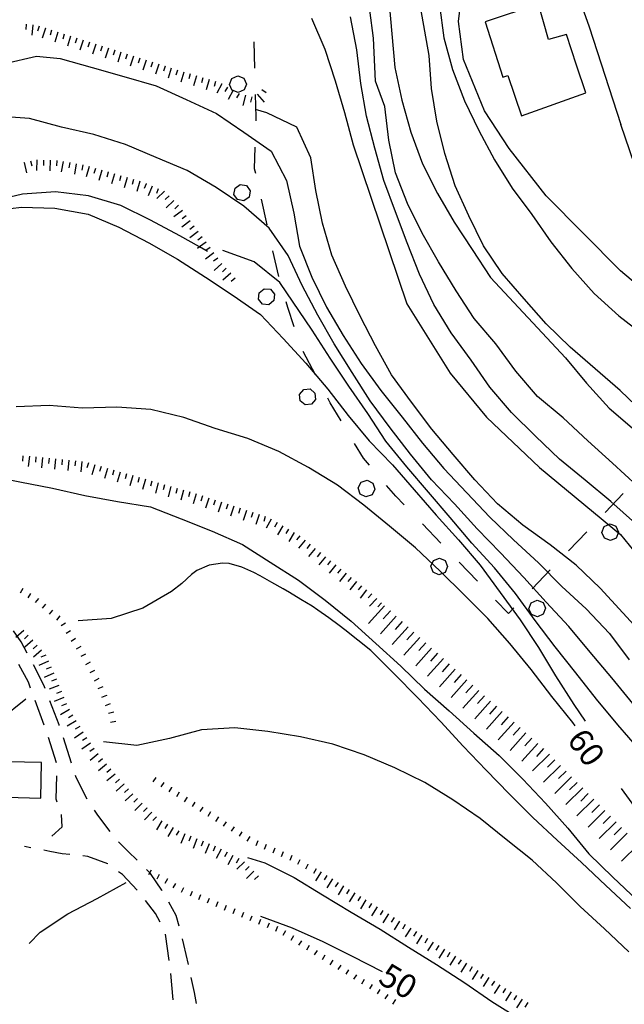
# Model space of a CAD drawing. Units: metres. Extents: x 486264 to 489603, y 4500092 to 4503095.
# Drawn here: x 487392 to 487484, y 4500468 to 4500617 of the extents above; entities that cross this region are included whole.
import ezdxf

# ---------------------------------------------------------------- set-up
doc = ezdxf.new("R2010")
doc.units = ezdxf.units.M
doc.header["$MEASUREMENT"] = 0
for name, color, linetype in [('careggiabile non asfaltata', 254, 'Continuous'), ('curva direttrice a 10 mt', 254, 'Continuous'), ('curva intermedia a 2 mt', 254, 'Continuous'), ('EDIFICIO', 250, 'Continuous'), ('limite di bosco', 254, 'Continuous'), ('limite di bosco v', 254, 'Continuous'), ('muro di sostegno', 254, 'Continuous'), ('scarpata fino a 1 mt', 254, 'Continuous'), ('scarpata fino a 1 mt v', 254, 'Continuous'), ('scarpata fino a 2 mt', 254, 'Continuous'), ('scarpata fino a 2 mt v', 254, 'Continuous'), ('scarpata fino a 5 mt', 254, 'Continuous'), ('scarpata fino a 5 mt v', 254, 'Continuous'), ('strada ordinaria', 254, 'Continuous'), ('TOPO02', 250, 'Continuous'), ('vasca - pozzo - serbatoio', 254, 'Continuous')]:
    doc.layers.add(name, color=color, linetype=linetype)
doc.styles.add('txt', font='txt')
doc.linetypes.add('CONT', pattern='A,6,[1,CONT,S=1,R=0,X=0,Y=0],6', length=12)

msp = doc.modelspace()

# ---------------------------------------------------------------- linework, layer by layer
at = {"layer": 'careggiabile non asfaltata', "linetype": 'Continuous'}
for p, q in [((487392.47, 4500522.77), (487391.29, 4500524.44)), ((487393.38, 4500521.04), (487392.47, 4500522.77)), ((487393.57, 4500516.67), (487392.12, 4500519.34)), ((487395.91, 4500516.2), (487394.31, 4500519.26)), ((487393.88, 4500515.76), (487393.57, 4500516.67)), ((487396.11, 4500515.69), (487395.91, 4500516.2)), ((487395.95, 4500510.13), (487394.57, 4500513.88)), ((487398.21, 4500510.19), (487396.82, 4500513.83)), ((487398.24, 4500510.08), (487398.21, 4500510.19)), ((487397.83, 4500504.44), (487396.63, 4500508.25)), ((487400.1, 4500504.38), (487398.87, 4500508.19)), ((487397.78, 4500498.91), (487397.85, 4500502.44)), ((487400.81, 4500502.21), (487400.73, 4500502.48)), ((487402.48, 4500498.9), (487400.81, 4500502.21)), ((487397.95, 4500498.47), (487397.78, 4500498.91)), ((487404.08, 4500496.49), (487403.59, 4500497.23)), ((487398.67, 4500494.69), (487398.58, 4500496.58)), ((487405.94, 4500493.99), (487404.08, 4500496.49)), ((487397.1, 4500493.3), (487398.67, 4500494.69)), ((487393.93, 4500491.54), (487392.99, 4500491.72)), ((487396.8, 4500490.98), (487395.89, 4500491.16)), ((487408.71, 4500490.98), (487407.22, 4500492.46)), ((487398.66, 4500490.62), (487396.8, 4500490.98)), ((487399.84, 4500490.5), (487398.66, 4500490.62)), ((487402.6, 4500490.23), (487401.83, 4500490.31)), ((487405.6, 4500489.09), (487402.6, 4500490.23)), ((487410.06, 4500489.64), (487408.71, 4500490.98)), ((487405.61, 4500489.08), (487405.6, 4500489.09)), ((487412.07, 4500487.65), (487411.48, 4500488.24)), ((487407.81, 4500487.49), (487407.23, 4500487.91)), ((487410.06, 4500485.09), (487407.81, 4500487.49)), ((487413.82, 4500485.1), (487412.07, 4500487.65)), ((487413.86, 4500485.04), (487413.82, 4500485.1)), ((487412.83, 4500481.55), (487411.31, 4500483.53)), ((487415.97, 4500481.29), (487414.84, 4500483.3)), ((487413.55, 4500480.24), (487412.83, 4500481.55)), ((487416.41, 4500479.65), (487415.97, 4500481.29)), ((487414.91, 4500474.47), (487414.34, 4500478.43)), ((487417.16, 4500476.86), (487416.93, 4500477.72)), ((487417.84, 4500473.82), (487417.16, 4500476.86)), ((487415.52, 4500468.5), (487415.16, 4500472.49)), ((487418.78, 4500469.61), (487418.27, 4500471.88)), ((487419.05, 4500467.95), (487418.78, 4500469.61))]:
    msp.add_line(p, q, dxfattribs=at)
at = {"layer": 'curva direttrice a 10 mt', "color": 254, "linetype": 'Continuous'}
for points in [[(487503.38, 4500540.06), (487501.04, 4500542.97), (487497.66, 4500546.69), (487494.08, 4500550.32), (487490.51, 4500553.83), (487486.93, 4500557.42), (487483.3, 4500560.86), (487479.55, 4500564.18), (487475.73, 4500567.46), (487472.12, 4500571), (487468.74, 4500574.79), (487465.44, 4500578.61), (487462.57, 4500582.83), (487460.38, 4500587.37), (487458.3, 4500591.93), (487456.73, 4500596.79), (487455.52, 4500601.71), (487454.73, 4500606.68), (487454.36, 4500611.68), (487451.73, 4500626.46)], [(487488.57, 4500521.84), (487487.16, 4500523.44), (487483.75, 4500527.15), (487480.28, 4500530.9), (487476.67, 4500534.4), (487472.69, 4500537.49), (487468.58, 4500540.46), (487464.74, 4500543.69), (487461.3, 4500547.33), (487458, 4500551.17), (487454.78, 4500555.01), (487451.66, 4500559.1), (487448.66, 4500563.26), (487446.2, 4500567.64), (487443.89, 4500572.17), (487441.66, 4500576.72), (487439.6, 4500581.38), (487438.16, 4500586.24), (487437.17, 4500591.2), (487436.39, 4500596.18), (487434.29, 4500600.81), (487429.73, 4500602.99), (487427.99, 4500603.51)], [(487476.48, 4500510.04), (487476.13, 4500510.51), (487472.94, 4500514.5), (487469.83, 4500518.57), (487466.6, 4500522.5), (487463.27, 4500526.3), (487459.65, 4500529.9), (487456, 4500533.46), (487452.27, 4500537.03), (487448.35, 4500540.33), (487444.43, 4500543.51), (487440.45, 4500546.54), (487436.03, 4500549.18), (487431.54, 4500551.62), (487426.85, 4500553.62), (487421.91, 4500555.11), (487417.14, 4500556.76), (487412.14, 4500557.98), (487406.97, 4500558.35), (487401.78, 4500558.2), (487396.73, 4500558.62), (487391.72, 4500558.41)], [(487509.79, 4500470.66), (487508.67, 4500471.72), (487505.25, 4500475.48), (487501.73, 4500479.23), (487498.27, 4500482.84), (487494.75, 4500486.44), (487491.23, 4500490.17), (487488.19, 4500494.15), (487485.16, 4500498.28), (487483.51, 4500500.51)], [(487393.7, 4500477.04), (487395.35, 4500478.74), (487399.54, 4500481.51), (487403.97, 4500483.87), (487408.4, 4500486.28)], [(487447.27, 4500472.71), (487442.74, 4500475.04), (487438.25, 4500477.29), (487433.61, 4500479.33), (487428.83, 4500481.1)]]:
    msp.add_lwpolyline(points, dxfattribs=at)
at = {"layer": 'curva intermedia a 2 mt', "color": 254, "linetype": 'Continuous'}
for points in [[(487448.22, 4500620.04), (487448.67, 4500614.94), (487449.12, 4500609.87), (487450.19, 4500604.92), (487451.59, 4500600.03), (487453.36, 4500595.26), (487455.63, 4500590.75), (487458.14, 4500586.42), (487460.9, 4500582.25), (487463.66, 4500577.99), (487475.02, 4500565.83), (487478.22, 4500561.99), (487481.65, 4500558.21), (487485.52, 4500554.9)], [(487485.91, 4500546.43), (487482.14, 4500549.86), (487478.41, 4500553.25), (487474.69, 4500556.72), (487470.81, 4500559.97), (487467.5, 4500563.82), (487464.48, 4500567.94), (487461.19, 4500571.79), (487458.45, 4500575.99), (487455.77, 4500580.39), (487453.28, 4500584.72), (487451.08, 4500589.24), (487449.23, 4500593.89), (487448.24, 4500598.85), (487447.64, 4500603.92), (487446.22, 4500607.77), (487445.93, 4500614.28), (487445.36, 4500618.53)], [(487455.94, 4500619.31), (487456.6, 4500614.35), (487457.91, 4500609.53), (487459.73, 4500604.82), (487461.87, 4500600.29), (487464.25, 4500595.83), (487466.93, 4500591.57), (487469.93, 4500587.54), (487472.83, 4500583.43), (487475.97, 4500579.36), (487479.37, 4500575.61), (487483.12, 4500572.19), (487487.14, 4500569.1)], [(487436.52, 4500617.33), (487438.51, 4500612.63), (487440.1, 4500607.85), (487441.49, 4500603.01), (487442.83, 4500598.15), (487450.94, 4500574.04), (487457.52, 4500563.5), (487463.04, 4500556.82), (487471.07, 4500549.18), (487483.38, 4500539.04), (487485.37, 4500536.6), (487488.12, 4500532.36), (487490.94, 4500528.22), (487493.88, 4500524.12), (487497.14, 4500520.11), (487500.61, 4500516.41), (487503.88, 4500512.55), (487507.32, 4500508.89), (487511.17, 4500505.5), (487514.78, 4500502.03), (487518.3, 4500498.32), (487521.95, 4500494.75)], [(487485.65, 4500540.69), (487481.91, 4500544.07), (487478, 4500547.26), (487474.1, 4500550.47), (487470.49, 4500553.94), (487466.82, 4500557.53), (487463.57, 4500561.37), (487460.71, 4500565.5), (487457.71, 4500569.64), (487455.05, 4500573.94), (487452.91, 4500578.5), (487451.03, 4500583.28), (487449.26, 4500587.99), (487447.47, 4500592.71), (487446.1, 4500597.6), (487444.85, 4500602.46), (487444.01, 4500607.42), (487443.38, 4500612.54), (487442.4, 4500617.53)], [(487390.01, 4500610.44), (487394.77, 4500611.55), (487398.36, 4500611.24), (487403.24, 4500609.87), (487408.05, 4500608.47), (487412.93, 4500607.07), (487417.5, 4500605), (487422.08, 4500602.89), (487426.24, 4500600.05), (487430.38, 4500597.19), (487432.73, 4500592.72), (487433.84, 4500587.77), (487434.68, 4500582.75), (487436.55, 4500578.06), (487438.76, 4500573.53), (487441.29, 4500569.21), (487444.06, 4500564.96), (487447.04, 4500560.86), (487450.25, 4500556.83), (487453.35, 4500552.89), (487456.56, 4500549.05), (487460.05, 4500545.35), (487463.53, 4500541.67), (487467.17, 4500538.22), (487470.94, 4500534.75), (487474.5, 4500531.18), (487478.17, 4500527.75), (487481.7, 4500524.04), (487484.7, 4500520.03)], [(487485.27, 4500513.44), (487482.08, 4500517.33), (487478.79, 4500521.18), (487475.55, 4500525.11), (487472.09, 4500528.78), (487468.69, 4500532.51), (487465.17, 4500536.26), (487461.61, 4500539.92), (487458.19, 4500543.71), (487454.73, 4500547.32), (487451.53, 4500551.21), (487448.46, 4500555.24), (487445.38, 4500559.31), (487442.67, 4500563.61), (487439.93, 4500567.93), (487437.48, 4500572.31), (487435.08, 4500576.78), (487432.97, 4500581.37), (487430.06, 4500585.5), (487426.23, 4500588.85), (487422.05, 4500591.64), (487417.66, 4500594.22), (487412.94, 4500596.23), (487408.27, 4500598.2), (487403.5, 4500599.72), (487398.59, 4500600.82), (487393.73, 4500602.1), (487388.71, 4500602.45)], [(487420.73, 4500581.96), (487420.49, 4500582.1), (487419.53, 4500582.64), (487416.52, 4500584.33), (487412.09, 4500586.71), (487407.57, 4500588.92), (487402.67, 4500590.38), (487397.65, 4500591), (487392.66, 4500590.65), (487387.71, 4500589.5), (487382.77, 4500588.29), (487377.85, 4500587.08), (487372.89, 4500585.96), (487367.99, 4500584.86), (487363.07, 4500583.75), (487358.18, 4500582.53), (487353.39, 4500580.98), (487348.55, 4500579.43), (487343.72, 4500577.78), (487338.77, 4500576.88), (487333.7, 4500577.02), (487329.04, 4500578.92)], [(487387.48, 4500588.07), (487392.49, 4500588.7), (487397.59, 4500588.5), (487402.62, 4500587.63), (487407.29, 4500585.65), (487411.81, 4500583.29), (487416.2, 4500580.78), (487420.43, 4500578.08), (487424.61, 4500575.27), (487428.75, 4500572.42), (487432.2, 4500568.74), (487435.65, 4500565.01), (487438.96, 4500561.07), (487442.07, 4500557.11), (487445.27, 4500553.24), (487448.78, 4500549.62), (487452.1, 4500545.82), (487455.39, 4500541.97), (487458.82, 4500538.21), (487462.1, 4500534.37), (487465.12, 4500530.26), (487468.14, 4500526.11), (487470.93, 4500521.89), (487473.53, 4500517.6), (487476.28, 4500513.25), (487478.02, 4500510.76)], [(487486.3, 4500506.32), (487482.96, 4500510.17), (487479.75, 4500514.08), (487476.6, 4500518.08), (487473.48, 4500522.01), (487470.44, 4500526), (487467.44, 4500530.08), (487464.27, 4500534.01), (487460.82, 4500537.75), (487457.52, 4500541.61), (487454.23, 4500545.46), (487450.97, 4500549.32), (487447.79, 4500553.19), (487445.03, 4500557.38), (487442.15, 4500561.53), (487439.34, 4500565.78), (487436.62, 4500570.01), (487431.72, 4500577.24), (487427.82, 4500580.4), (487423.07, 4500582.11)], [(487387.35, 4500548.01), (487392.28, 4500547.04), (487397.21, 4500546.06), (487402.11, 4500544.98), (487407.08, 4500544.07), (487412.08, 4500543.23), (487416.75, 4500541.44), (487421.42, 4500539.53), (487426.02, 4500537.54), (487430.25, 4500534.85), (487434.52, 4500532.1), (487438.59, 4500529.1), (487442.5, 4500525.88), (487446.27, 4500522.5), (487450.05, 4500519.1), (487453.65, 4500515.6), (487457.4, 4500512.29), (487461.13, 4500508.94), (487464.98, 4500505.53), (487468.55, 4500501.96), (487471.98, 4500498.29), (487475.39, 4500494.5), (487478.59, 4500490.6), (487482.2, 4500487.1), (487485.89, 4500483.62)], [(487484.88, 4500482.33), (487481.13, 4500485.82), (487477.45, 4500489.29), (487473.75, 4500492.67), (487470.06, 4500496.14), (487466.48, 4500499.71), (487463, 4500503.32), (487459.53, 4500506.96), (487456.11, 4500510.64), (487452.62, 4500514.26), (487449.02, 4500517.89), (487445.49, 4500521.46), (487441.57, 4500524.57), (487440.72, 4500525.24), (487439.11, 4500526.42), (487437.47, 4500527.56), (487436.58, 4500528.15), (487434.88, 4500529.21), (487433.17, 4500530.24), (487432.23, 4500530.8), (487430.49, 4500531.78), (487428.73, 4500532.75), (487427.78, 4500533.26), (487425.95, 4500534.11), (487424.02, 4500534.62), (487422.99, 4500534.69), (487420.96, 4500534.4), (487419.11, 4500533.57), (487418.3, 4500532.97), (487416.82, 4500531.6), (487415.25, 4500530.38), (487410.91, 4500527.87), (487406.11, 4500526.29), (487401.09, 4500525.93)], [(487380.24, 4500506.78), (487384.75, 4500508.7), (487389.28, 4500510.98), (487393.18, 4500514.13)], [(487484.63, 4500475.75), (487480.95, 4500479.25), (487477.27, 4500482.65), (487473.67, 4500486.22), (487470, 4500489.68), (487466.04, 4500492.8), (487462.1, 4500495.96), (487457.95, 4500498.79), (487453.68, 4500501.46), (487449.13, 4500503.67), (487444.5, 4500505.62), (487439.73, 4500507.24), (487434.85, 4500508.35), (487429.9, 4500509.17), (487424.85, 4500509.72), (487419.82, 4500509.42), (487414.98, 4500508.09), (487410.02, 4500507.03), (487404.97, 4500507.6)], [(487426.79, 4500490.08), (487429.43, 4500489.28), (487433.9, 4500487.03), (487438.17, 4500484.4), (487442.52, 4500481.76), (487446.93, 4500479.19), (487451.2, 4500476.49), (487455.48, 4500473.82), (487459.74, 4500471.07), (487463.88, 4500468.21), (487468.15, 4500465.53), (487472.42, 4500462.89), (487476.53, 4500459.9), (487480.86, 4500457.17), (487485.04, 4500454.42), (487489.24, 4500451.61), (487495.86, 4500448.56)]]:
    msp.add_lwpolyline(points, dxfattribs=at)
at = {"layer": 'EDIFICIO', "linetype": 'Continuous', "flags": 128}
msp.add_lwpolyline([(487478.14, 4500606.03), (487476.72, 4500610.23), (487475.17, 4500614.85), (487472.47, 4500614.08), (487470.95, 4500619.46), (487462.83, 4500616.79), (487465.53, 4500608.4), (487466.26, 4500608.64), (487468.34, 4500602.54)], close=True, dxfattribs=at)
at = {"layer": 'limite di bosco'}
for p, q in [((487427.93, 4500609.77), (487427.82, 4500613.77)), ((487428.12, 4500602.31), (487428.03, 4500605.77)), ((487428.11, 4500601.77), (487428.12, 4500602.31)), ((487427.87, 4500594.51), (487427.98, 4500597.77)), ((487428.04, 4500593.79), (487427.87, 4500594.51)), ((487429.78, 4500585.98), (487428.9, 4500589.88)), ((487431.54, 4500578.17), (487430.65, 4500582.08)), ((487432.92, 4500573.46), (487432.65, 4500574.34)), ((487433.86, 4500570.52), (487432.92, 4500573.46)), ((487437.12, 4500563.25), (487435.23, 4500566.78)), ((487439.36, 4500559.03), (487438.99, 4500559.72)), ((487441.01, 4500556.26), (487439.36, 4500559.03)), ((487444.37, 4500550.6), (487443.05, 4500552.82)), ((487445.29, 4500549.53), (487444.37, 4500550.6)), ((487449.29, 4500544.87), (487447.9, 4500546.49)), ((487483.8, 4500545.25), (487481.03, 4500542.36)), ((487450.58, 4500543.53), (487449.29, 4500544.87)), ((487456.12, 4500537.75), (487453.35, 4500540.64)), ((487478.27, 4500539.47), (487475.5, 4500536.58)), ((487461.66, 4500531.99), (487458.89, 4500534.87)), ((487472.73, 4500533.7), (487469.96, 4500530.81)), ((487466.38, 4500527.07), (487464.43, 4500529.1)), ((487467.19, 4500527.92), (487466.38, 4500527.07))]:
    msp.add_line(p, q, dxfattribs=at)
at = {"layer": 'limite di bosco v'}
for p, q in [((487424.08, 4500607.28), (487424.44, 4500608.19)), ((487424.44, 4500608.19), (487425.32, 4500608.58)), ((487425.32, 4500608.58), (487426.23, 4500608.23)), ((487426.23, 4500608.23), (487426.62, 4500607.35)), ((487424.48, 4500606.39), (487424.08, 4500607.28)), ((487425.39, 4500606.05), (487424.48, 4500606.4)), ((487426.27, 4500606.45), (487425.39, 4500606.05)), ((487426.62, 4500607.35), (487426.27, 4500606.45)), ((487424.74, 4500590.61), (487424.91, 4500591.57)), ((487424.91, 4500591.57), (487425.7, 4500592.12)), ((487425.7, 4500592.12), (487426.65, 4500591.96)), ((487426.65, 4500591.96), (487427.22, 4500591.17)), ((487427.05, 4500590.21), (487426.26, 4500589.65)), ((487427.22, 4500591.17), (487427.05, 4500590.21)), ((487428.55, 4500575.7), (487429.3, 4500576.31)), ((487429.3, 4500576.31), (487430.26, 4500576.23)), ((487428.45, 4500574.74), (487428.55, 4500575.7)), ((487430.26, 4500576.23), (487430.87, 4500575.48)), ((487430.87, 4500575.48), (487430.78, 4500574.51)), ((487429.06, 4500573.99), (487428.45, 4500574.74)), ((487430.04, 4500573.88), (487429.06, 4500573.98)), ((487430.78, 4500574.51), (487430.04, 4500573.88)), ((487434.7, 4500560.27), (487435.32, 4500561.02)), ((487434.79, 4500559.31), (487434.7, 4500560.27)), ((487435.32, 4500561.02), (487436.28, 4500561.11)), ((487436.28, 4500561.11), (487437.03, 4500560.49)), ((487437.03, 4500560.49), (487437.12, 4500559.53)), ((487435.53, 4500558.69), (487434.79, 4500559.31)), ((487436.52, 4500558.78), (487435.54, 4500558.68)), ((487437.12, 4500559.53), (487436.52, 4500558.78)), ((487443.59, 4500546.11), (487444.03, 4500546.97)), ((487444.03, 4500546.97), (487444.94, 4500547.28)), ((487444.94, 4500547.28), (487445.81, 4500546.84)), ((487445.81, 4500546.84), (487446.12, 4500545.92)), ((487443.89, 4500545.18), (487443.59, 4500546.11)), ((487444.75, 4500544.74), (487443.89, 4500545.18)), ((487445.69, 4500545.05), (487444.76, 4500544.74)), ((487446.12, 4500545.92), (487445.69, 4500545.05)), ((487480.9, 4500540.25), (487481.79, 4500540.65)), ((487481.79, 4500540.65), (487482.69, 4500540.3)), ((487480.55, 4500539.35), (487480.9, 4500540.25)), ((487480.94, 4500538.47), (487480.55, 4500539.35)), ((487482.69, 4500540.3), (487483.09, 4500539.4)), ((487483.09, 4500539.4), (487482.73, 4500538.5)), ((487481.84, 4500538.11), (487480.94, 4500538.47)), ((487482.73, 4500538.5), (487481.84, 4500538.11)), ((487454.61, 4500534.24), (487455, 4500535.12)), ((487455, 4500535.12), (487455.9, 4500535.47)), ((487455.9, 4500535.47), (487456.79, 4500535.08)), ((487456.79, 4500535.08), (487457.14, 4500534.17)), ((487454.96, 4500533.33), (487454.61, 4500534.24)), ((487455.84, 4500532.94), (487454.96, 4500533.33)), ((487456.76, 4500533.28), (487455.84, 4500532.92)), ((487457.14, 4500534.17), (487456.76, 4500533.28)), ((487469.48, 4500527.79), (487469.83, 4500528.7)), ((487469.83, 4500528.7), (487470.72, 4500529.09)), ((487470.72, 4500529.09), (487471.62, 4500528.75)), ((487471.62, 4500528.75), (487472.02, 4500527.85)), ((487469.87, 4500526.91), (487469.48, 4500527.79)), ((487472.02, 4500527.85), (487471.66, 4500526.95)), ((487470.77, 4500526.56), (487469.87, 4500526.91)), ((487471.66, 4500526.95), (487470.77, 4500526.56))]:
    msp.add_line(p, q, dxfattribs=at)
at = {"layer": 'limite di bosco v', "flags": 128}
for points in [[(487425.3, 4500589.81), (487425.29, 4500589.82), (487424.74, 4500590.61)], [(487426.26, 4500589.65), (487425.29, 4500589.82), (487425.29, 4500589.82)]]:
    msp.add_lwpolyline(points, dxfattribs=at)
at = {"layer": 'muro di sostegno', "linetype": 'CONT', "flags": 128}
msp.add_lwpolyline([(487473.78, 4500629.73), (487478.61, 4500616.01), (487483.45, 4500601.19)], dxfattribs=at)
at = {"layer": 'scarpata fino a 1 mt', "color": 254, "linetype": 'Continuous'}
for p, q in [((487395.07, 4500529.36), (487395.08, 4500529.36)), ((487398.32, 4500526.69), (487398.33, 4500526.69)), ((487399.21, 4500525.62), (487399.21, 4500525.62)), ((487405.4, 4500514.66), (487405.4, 4500514.65)), ((487405.95, 4500513.37), (487405.96, 4500513.37)), ((487415.27, 4500500.71), (487415.27, 4500500.7)), ((487416.45, 4500499.96), (487416.45, 4500499.96)), ((487422.38, 4500496.22), (487422.38, 4500496.22)), ((487427.13, 4500493.24), (487427.13, 4500493.23)), ((487428.35, 4500492.57), (487428.36, 4500492.57)), ((487429.64, 4500492.02), (487429.65, 4500492.02)), ((487430.93, 4500491.47), (487430.94, 4500491.47)), ((487432.22, 4500490.92), (487432.23, 4500490.92)), ((487435.97, 4500489.03), (487435.97, 4500489.02)), ((487414.63, 4500486.81), (487414.64, 4500486.81)), ((487445.7, 4500470.82), (487445.7, 4500470.81))]:
    msp.add_line(p, q, dxfattribs=at)
at = {"layer": 'scarpata fino a 1 mt v', "color": 254, "linetype": 'Continuous'}
for p, q in [((487392.7, 4500530.85), (487392.29, 4500530.17)), ((487393.9, 4500530.12), (487393.48, 4500529.44)), ((487395.08, 4500529.36), (487394.57, 4500528.74)), ((487396.16, 4500528.47), (487395.65, 4500527.85)), ((487397.24, 4500527.58), (487396.73, 4500526.96)), ((487398.33, 4500526.69), (487397.82, 4500526.07)), ((487399.21, 4500525.62), (487398.54, 4500525.18)), ((487399.97, 4500524.44), (487399.3, 4500524.01)), ((487400.73, 4500523.26), (487400.06, 4500522.83)), ((487401.49, 4500522.08), (487400.82, 4500521.65)), ((487402.24, 4500520.91), (487401.54, 4500520.52)), ((487402.91, 4500519.67), (487402.21, 4500519.29)), ((487403.58, 4500518.44), (487402.88, 4500518.05)), ((487404.24, 4500517.2), (487403.54, 4500516.82)), ((487404.84, 4500515.94), (487404.11, 4500515.62)), ((487405.4, 4500514.65), (487404.66, 4500514.33)), ((487405.96, 4500513.37), (487405.23, 4500513.05)), ((487406.51, 4500512.08), (487405.73, 4500511.9)), ((487406.82, 4500510.71), (487406.04, 4500510.53)), ((487412.89, 4500502.2), (487412.46, 4500501.52)), ((487414.08, 4500501.45), (487413.65, 4500500.77)), ((487415.27, 4500500.7), (487414.84, 4500500.02)), ((487416.45, 4500499.96), (487416.02, 4500499.28)), ((487417.63, 4500499.21), (487417.2, 4500498.53)), ((487418.82, 4500498.46), (487418.39, 4500497.78)), ((487420.01, 4500497.72), (487419.58, 4500497.04)), ((487421.2, 4500496.97), (487420.77, 4500496.29)), ((487422.38, 4500496.22), (487421.95, 4500495.54)), ((487423.56, 4500495.48), (487423.13, 4500494.8)), ((487424.75, 4500494.73), (487424.32, 4500494.05)), ((487425.94, 4500493.98), (487425.51, 4500493.3)), ((487427.13, 4500493.23), (487426.7, 4500492.55)), ((487428.36, 4500492.57), (487428.05, 4500491.84)), ((487429.65, 4500492.02), (487429.34, 4500491.28)), ((487430.94, 4500491.47), (487430.63, 4500490.74)), ((487432.23, 4500490.92), (487431.91, 4500490.18)), ((487433.51, 4500490.36), (487433.2, 4500489.63)), ((487434.75, 4500489.71), (487434.36, 4500489.01)), ((487435.97, 4500489.02), (487435.58, 4500488.32)), ((487437.2, 4500488.34), (487436.81, 4500487.64)), ((487412.17, 4500488.15), (487411.79, 4500487.45)), ((487413.41, 4500487.48), (487413.02, 4500486.77)), ((487414.64, 4500486.81), (487414.26, 4500486.11)), ((487415.87, 4500486.14), (487415.48, 4500485.44)), ((487417.1, 4500485.47), (487416.72, 4500484.77)), ((487418.39, 4500484.92), (487418.09, 4500484.18)), ((487419.69, 4500484.39), (487419.38, 4500483.65)), ((487420.98, 4500483.86), (487420.68, 4500483.12)), ((487422.28, 4500483.32), (487421.98, 4500482.58)), ((487423.58, 4500482.79), (487423.27, 4500482.05)), ((487424.88, 4500482.26), (487424.57, 4500481.52)), ((487426.17, 4500481.73), (487425.87, 4500480.99)), ((487427.47, 4500481.19), (487427.16, 4500480.45)), ((487428.77, 4500480.66), (487428.46, 4500479.92)), ((487430.06, 4500480.13), (487429.76, 4500479.38)), ((487431.36, 4500479.6), (487431.06, 4500478.85)), ((487432.58, 4500478.92), (487432.16, 4500478.24)), ((487433.77, 4500478.18), (487433.35, 4500477.5)), ((487434.97, 4500477.45), (487434.55, 4500476.77)), ((487436.16, 4500476.71), (487435.73, 4500476.03)), ((487437.35, 4500475.97), (487436.93, 4500475.29)), ((487438.55, 4500475.24), (487438.13, 4500474.56)), ((487439.73, 4500474.49), (487439.31, 4500473.81)), ((487440.93, 4500473.76), (487440.51, 4500473.08)), ((487442.13, 4500473.03), (487441.7, 4500472.35)), ((487443.31, 4500472.28), (487442.89, 4500471.6)), ((487444.51, 4500471.55), (487444.09, 4500470.87)), ((487445.7, 4500470.81), (487445.28, 4500470.13)), ((487446.88, 4500470.07), (487446.45, 4500469.39)), ((487448.06, 4500469.29), (487447.62, 4500468.62)), ((487449.23, 4500468.53), (487448.79, 4500467.85))]:
    msp.add_line(p, q, dxfattribs=at)
at = {"layer": 'scarpata fino a 2 mt', "color": 254, "linetype": 'Continuous'}
for p, q in [((487396.13, 4500615.83), (487396.14, 4500615.83)), ((487399, 4500614.91), (487399.01, 4500614.91)), ((487402.82, 4500613.7), (487402.83, 4500613.7)), ((487403.78, 4500613.41), (487403.78, 4500613.4)), ((487406.64, 4500612.49), (487406.65, 4500612.49)), ((487410.46, 4500611.28), (487410.47, 4500611.28)), ((487414.28, 4500610.07), (487414.29, 4500610.07)), ((487416.19, 4500609.47), (487416.19, 4500609.46)), ((487417.15, 4500609.17), (487417.15, 4500609.17)), ((487418.11, 4500608.88), (487418.12, 4500608.88)), ((487421.95, 4500607.74), (487421.95, 4500607.73)), ((487422.87, 4500607.37), (487422.88, 4500607.37)), ((487424.64, 4500606.41), (487424.64, 4500606.41)), ((487425.51, 4500605.93), (487425.52, 4500605.93)), ((487426.48, 4500605.66), (487426.48, 4500605.66)), ((487427.44, 4500605.4), (487427.45, 4500605.4)), ((487392.89, 4500595.46), (487392.9, 4500595.46)), ((487399.83, 4500595.44), (487399.83, 4500595.44)), ((487400.81, 4500595.26), (487400.82, 4500595.26)), ((487404.69, 4500594.28), (487404.7, 4500594.28)), ((487405.65, 4500594.01), (487405.66, 4500594)), ((487411.4, 4500592.24), (487411.4, 4500592.23)), ((487412.33, 4500591.86), (487412.33, 4500591.86)), ((487413.26, 4500591.48), (487413.26, 4500591.48)), ((487414.89, 4500590.4), (487414.9, 4500590.39)), ((487416.92, 4500588.19), (487416.92, 4500588.18)), ((487417.51, 4500587.38), (487417.51, 4500587.37)), ((487419.9, 4500584.16), (487419.91, 4500584.16)), ((487424.25, 4500578.66), (487424.25, 4500578.66)), ((487424.91, 4500577.91), (487424.92, 4500577.91)), ((487396.69, 4500550.62), (487396.7, 4500550.62)), ((487399.69, 4500550.32), (487399.69, 4500550.32)), ((487403.62, 4500549.62), (487403.62, 4500549.62)), ((487406.51, 4500548.8), (487406.52, 4500548.8)), ((487413.25, 4500546.87), (487413.26, 4500546.87)), ((487416.14, 4500546.04), (487416.15, 4500546.04)), ((487420.93, 4500544.57), (487420.94, 4500544.57)), ((487426.64, 4500542.7), (487426.65, 4500542.7)), ((487427.59, 4500542.38), (487427.59, 4500542.38)), ((487431.28, 4500540.86), (487431.29, 4500540.86)), ((487432.15, 4500540.36), (487432.16, 4500540.36)), ((487436.29, 4500537.56), (487436.3, 4500537.56)), ((487438.62, 4500535.67), (487438.63, 4500535.67)), ((487445.66, 4500530.03), (487445.66, 4500530.02)), ((487446.39, 4500529.35), (487446.39, 4500529.34)), ((487447.12, 4500528.67), (487447.12, 4500528.66)), ((487392.88, 4500524.51), (487392.88, 4500524.51)), ((487394.2, 4500523.01), (487394.21, 4500523.01)), ((487395.54, 4500521.52), (487395.54, 4500521.51)), ((487396.19, 4500520.76), (487396.19, 4500520.76)), ((487399.33, 4500513.39), (487399.33, 4500513.38)), ((487401.34, 4500509.92), (487401.34, 4500509.91)), ((487401.85, 4500509.06), (487401.86, 4500509.06)), ((487403.53, 4500506.57), (487403.54, 4500506.57)), ((487405.42, 4500504.23), (487405.43, 4500504.23)), ((487408.05, 4500501.21), (487408.06, 4500501.2)), ((487409.41, 4500499.73), (487409.41, 4500499.73)), ((487411.55, 4500497.62), (487411.56, 4500497.62)), ((487413.79, 4500495.64), (487413.79, 4500495.63)), ((487415.52, 4500494.63), (487415.52, 4500494.62)), ((487416.38, 4500494.12), (487416.39, 4500494.12)), ((487419.13, 4500492.92), (487419.13, 4500492.91)), ((487420.06, 4500492.53), (487420.06, 4500492.53)), ((487423.69, 4500490.85), (487423.7, 4500490.85)), ((487424.57, 4500490.38), (487424.58, 4500490.38)), ((487426.33, 4500489.42), (487426.34, 4500489.42)), ((487427.74, 4500488), (487427.75, 4500488)), ((487439.68, 4500486.83), (487439.68, 4500486.82)), ((487441.38, 4500485.76), (487441.38, 4500485.76)), ((487443.92, 4500484.17), (487443.93, 4500484.16)), ((487448.16, 4500481.5), (487448.17, 4500481.5)), ((487452.41, 4500478.84), (487452.41, 4500478.83)), ((487454.95, 4500477.24), (487454.96, 4500477.24)), ((487456.66, 4500476.18), (487456.66, 4500476.17)), ((487459.19, 4500474.56), (487459.2, 4500474.56)), ((487460.88, 4500473.48), (487460.88, 4500473.47)), ((487465.09, 4500470.77), (487465.09, 4500470.76)), ((487465.93, 4500470.22), (487465.94, 4500470.22))]:
    msp.add_line(p, q, dxfattribs=at)
at = {"layer": 'scarpata fino a 2 mt v', "color": 254, "linetype": 'Continuous'}
for p, q in [((487393.21, 4500616.41), (487393.15, 4500615.62)), ((487394.21, 4500616.34), (487394.09, 4500614.75)), ((487395.18, 4500616.12), (487394.94, 4500615.36)), ((487396.14, 4500615.83), (487395.65, 4500614.3)), ((487397.09, 4500615.52), (487396.85, 4500614.76)), ((487398.05, 4500615.22), (487397.56, 4500613.69)), ((487399.01, 4500614.91), (487398.76, 4500614.15)), ((487399.96, 4500614.62), (487399.48, 4500613.09)), ((487400.91, 4500614.31), (487400.67, 4500613.54)), ((487401.87, 4500614.01), (487401.38, 4500612.48)), ((487402.83, 4500613.7), (487402.58, 4500612.94)), ((487403.78, 4500613.4), (487403.3, 4500611.87)), ((487404.73, 4500613.1), (487404.49, 4500612.33)), ((487405.69, 4500612.8), (487405.2, 4500611.27)), ((487406.65, 4500612.49), (487406.4, 4500611.73)), ((487407.6, 4500612.19), (487407.12, 4500610.66)), ((487408.55, 4500611.89), (487408.31, 4500611.12)), ((487409.51, 4500611.58), (487409.02, 4500610.06)), ((487410.47, 4500611.28), (487410.23, 4500610.51)), ((487411.42, 4500610.98), (487410.94, 4500609.45)), ((487412.37, 4500610.68), (487412.13, 4500609.91)), ((487413.33, 4500610.37), (487412.84, 4500608.85)), ((487414.29, 4500610.07), (487414.05, 4500609.3)), ((487415.24, 4500609.77), (487414.76, 4500608.24)), ((487416.19, 4500609.46), (487415.95, 4500608.7)), ((487417.15, 4500609.17), (487416.7, 4500607.64)), ((487418.12, 4500608.88), (487417.89, 4500608.12)), ((487419.07, 4500608.59), (487418.62, 4500607.06)), ((487420.03, 4500608.31), (487419.8, 4500607.55)), ((487420.99, 4500608.02), (487420.54, 4500606.49)), ((487421.95, 4500607.73), (487421.73, 4500606.97)), ((487422.88, 4500607.37), (487422.12, 4500605.96)), ((487423.76, 4500606.89), (487423.37, 4500606.19)), ((487424.64, 4500606.41), (487423.87, 4500605)), ((487428.98, 4500606.5), (487429.65, 4500606.06)), ((487425.52, 4500605.93), (487425.14, 4500605.23)), ((487426.48, 4500605.66), (487426.08, 4500604.11)), ((487427.45, 4500605.4), (487427.25, 4500604.62)), ((487428.26, 4500605.81), (487429.33, 4500604.62)), ((487393.87, 4500595.7), (487394.06, 4500594.93)), ((487394.85, 4500595.83), (487394.8, 4500594.23)), ((487395.85, 4500595.81), (487395.83, 4500595.01)), ((487396.85, 4500595.78), (487396.8, 4500594.18)), ((487397.85, 4500595.75), (487397.83, 4500594.95)), ((487392.9, 4500595.46), (487393.29, 4500593.9)), ((487398.84, 4500595.62), (487398.55, 4500594.05)), ((487399.83, 4500595.44), (487399.69, 4500594.65)), ((487400.82, 4500595.26), (487400.53, 4500593.69)), ((487401.8, 4500595.08), (487401.66, 4500594.3)), ((487402.77, 4500594.84), (487402.33, 4500593.3)), ((487403.73, 4500594.56), (487403.51, 4500593.8)), ((487404.7, 4500594.28), (487404.26, 4500592.74)), ((487405.66, 4500594), (487405.44, 4500593.23)), ((487406.62, 4500593.73), (487406.18, 4500592.19)), ((487407.58, 4500593.44), (487407.36, 4500592.68)), ((487408.55, 4500593.16), (487408.1, 4500591.62)), ((487409.51, 4500592.88), (487409.28, 4500592.12)), ((487410.47, 4500592.6), (487410.02, 4500591.06)), ((487411.4, 4500592.23), (487411.11, 4500591.49)), ((487412.33, 4500591.86), (487411.73, 4500590.37)), ((487413.26, 4500591.48), (487412.97, 4500590.74)), ((487414.19, 4500591.1), (487413.05, 4500589.97)), ((487414.9, 4500590.39), (487414.33, 4500589.83)), ((487415.6, 4500589.69), (487414.47, 4500588.55)), ((487416.31, 4500588.98), (487415.75, 4500588.41)), ((487416.92, 4500588.18), (487415.64, 4500587.23)), ((487417.51, 4500587.37), (487416.87, 4500586.9)), ((487418.12, 4500586.58), (487416.83, 4500585.62)), ((487418.71, 4500585.77), (487418.07, 4500585.3)), ((487419.31, 4500584.97), (487418.03, 4500584.02)), ((487419.91, 4500584.16), (487419.27, 4500583.69)), ((487419.53, 4500582.64), (487419.23, 4500582.41)), ((487420.51, 4500583.36), (487419.53, 4500582.64)), ((487421.11, 4500582.55), (487420.49, 4500582.1)), ((487421.7, 4500581.75), (487420.42, 4500580.8)), ((487420.49, 4500582.1), (487420.47, 4500582.08)), ((487422.3, 4500580.95), (487421.66, 4500580.47)), ((487422.9, 4500580.15), (487421.72, 4500579.08)), ((487423.58, 4500579.41), (487422.98, 4500578.87)), ((487424.25, 4500578.66), (487423.06, 4500577.59)), ((487424.92, 4500577.91), (487424.33, 4500577.38)), ((487392.71, 4500550.97), (487392.67, 4500550.18)), ((487393.71, 4500550.93), (487393.55, 4500549.33)), ((487394.7, 4500550.83), (487394.62, 4500550.03)), ((487395.7, 4500550.72), (487395.54, 4500549.13)), ((487396.7, 4500550.62), (487396.62, 4500549.83)), ((487397.69, 4500550.52), (487397.53, 4500548.93)), ((487398.69, 4500550.42), (487398.62, 4500549.62)), ((487399.69, 4500550.32), (487399.53, 4500548.73)), ((487400.69, 4500550.23), (487400.61, 4500549.43)), ((487401.69, 4500550.12), (487401.52, 4500548.53)), ((487402.66, 4500549.9), (487402.44, 4500549.13)), ((487403.62, 4500549.62), (487403.19, 4500548.08)), ((487404.59, 4500549.34), (487404.37, 4500548.58)), ((487405.55, 4500549.07), (487405.11, 4500547.53)), ((487406.52, 4500548.8), (487406.3, 4500548.03)), ((487407.48, 4500548.51), (487407.04, 4500546.98)), ((487408.44, 4500548.24), (487408.22, 4500547.48)), ((487409.4, 4500547.97), (487408.96, 4500546.43)), ((487410.37, 4500547.7), (487410.15, 4500546.93)), ((487411.33, 4500547.41), (487410.89, 4500545.87)), ((487412.29, 4500547.14), (487412.07, 4500546.37)), ((487413.26, 4500546.87), (487412.82, 4500545.33)), ((487414.22, 4500546.59), (487414, 4500545.83)), ((487415.18, 4500546.31), (487414.74, 4500544.77)), ((487416.15, 4500546.04), (487415.93, 4500545.27)), ((487417.11, 4500545.77), (487416.67, 4500544.23)), ((487418.07, 4500545.49), (487417.85, 4500544.73)), ((487419.03, 4500545.2), (487418.53, 4500543.67)), ((487419.98, 4500544.88), (487419.73, 4500544.12)), ((487420.94, 4500544.57), (487420.44, 4500543.05)), ((487421.88, 4500544.26), (487421.63, 4500543.5)), ((487422.84, 4500543.95), (487422.34, 4500542.42)), ((487423.79, 4500543.63), (487423.54, 4500542.88)), ((487424.74, 4500543.32), (487424.24, 4500541.8)), ((487425.69, 4500543.01), (487425.44, 4500542.25)), ((487426.65, 4500542.7), (487426.15, 4500541.17)), ((487427.59, 4500542.38), (487427.34, 4500541.62)), ((487428.55, 4500542.06), (487428.05, 4500540.54)), ((487429.5, 4500541.75), (487429.25, 4500540.99)), ((487430.41, 4500541.36), (487429.62, 4500539.98)), ((487431.29, 4500540.86), (487430.89, 4500540.17)), ((487432.16, 4500540.36), (487431.36, 4500538.98)), ((487433.02, 4500539.86), (487432.62, 4500539.17)), ((487433.89, 4500539.36), (487433.09, 4500537.98)), ((487434.73, 4500538.83), (487434.23, 4500538.21)), ((487435.52, 4500538.2), (487434.51, 4500536.96)), ((487436.3, 4500537.56), (487435.8, 4500536.94)), ((487437.07, 4500536.94), (487436.06, 4500535.7)), ((487437.85, 4500536.31), (487437.35, 4500535.68)), ((487438.63, 4500535.67), (487437.62, 4500534.43)), ((487439.41, 4500535.05), (487438.91, 4500534.42)), ((487440.19, 4500534.42), (487439.18, 4500533.17)), ((487440.97, 4500533.79), (487440.47, 4500533.17)), ((487441.75, 4500533.16), (487440.75, 4500531.91)), ((487442.53, 4500532.53), (487442.03, 4500531.91)), ((487443.31, 4500531.91), (487442.31, 4500530.66)), ((487444.09, 4500531.28), (487443.59, 4500530.65)), ((487444.87, 4500530.65), (487443.87, 4500529.4)), ((487445.66, 4500530.02), (487445.12, 4500529.43)), ((487446.39, 4500529.34), (487445.3, 4500528.17)), ((487447.12, 4500528.66), (487446.59, 4500528.07)), ((487392.88, 4500524.51), (487391.68, 4500523.44)), ((487393.54, 4500523.76), (487392.95, 4500523.23)), ((487394.21, 4500523.01), (487393.02, 4500521.95)), ((487394.88, 4500522.26), (487394.28, 4500521.73)), ((487395.54, 4500521.51), (487394.34, 4500520.45)), ((487396.6, 4500519.84), (487395.14, 4500519.19)), ((487396.19, 4500520.76), (487395.45, 4500520.43)), ((487397.01, 4500518.93), (487396.27, 4500518.6)), ((487397.41, 4500518.01), (487395.95, 4500517.37)), ((487397.82, 4500517.1), (487397.08, 4500516.8)), ((487398.2, 4500516.17), (487396.71, 4500515.57)), ((487398.58, 4500515.24), (487397.84, 4500514.94)), ((487398.95, 4500514.31), (487397.47, 4500513.71)), ((487399.81, 4500512.51), (487398.43, 4500511.69)), ((487399.33, 4500513.38), (487398.59, 4500513.08)), ((487400.83, 4500510.78), (487399.45, 4500509.97)), ((487400.32, 4500511.65), (487399.63, 4500511.24)), ((487401.34, 4500509.91), (487400.65, 4500509.51)), ((487401.86, 4500509.06), (487400.53, 4500508.17)), ((487402.41, 4500508.23), (487401.75, 4500507.79)), ((487402.98, 4500507.4), (487401.65, 4500506.51)), ((487403.54, 4500506.57), (487402.88, 4500506.12)), ((487404.15, 4500505.78), (487402.91, 4500504.76)), ((487404.79, 4500505.01), (487404.17, 4500504.5)), ((487405.43, 4500504.23), (487404.2, 4500503.22)), ((487406.06, 4500503.46), (487405.45, 4500502.95)), ((487406.7, 4500502.69), (487405.47, 4500501.67)), ((487407.38, 4500501.95), (487406.79, 4500501.41)), ((487408.06, 4500501.2), (487406.88, 4500500.12)), ((487408.73, 4500500.47), (487408.14, 4500499.93)), ((487409.41, 4500499.73), (487408.23, 4500498.65)), ((487410.11, 4500499.02), (487409.56, 4500498.44)), ((487410.83, 4500498.32), (487409.72, 4500497.17)), ((487411.56, 4500497.62), (487411, 4500497.05)), ((487412.27, 4500496.93), (487411.16, 4500495.78)), ((487412.99, 4500496.23), (487412.44, 4500495.66)), ((487413.79, 4500495.63), (487412.98, 4500494.25)), ((487414.66, 4500495.13), (487414.26, 4500494.44)), ((487415.52, 4500494.62), (487414.72, 4500493.24)), ((487416.39, 4500494.12), (487415.99, 4500493.43)), ((487417.27, 4500493.66), (487416.67, 4500492.18)), ((487418.2, 4500493.29), (487417.9, 4500492.55)), ((487419.13, 4500492.91), (487418.53, 4500491.42)), ((487420.06, 4500492.53), (487419.76, 4500491.79)), ((487420.98, 4500492.16), (487420.38, 4500490.67)), ((487421.91, 4500491.77), (487421.61, 4500491.03)), ((487422.81, 4500491.32), (487422.05, 4500489.91)), ((487423.7, 4500490.85), (487423.32, 4500490.15)), ((487424.58, 4500490.38), (487423.82, 4500488.96)), ((487425.46, 4500489.91), (487425.09, 4500489.2)), ((487426.34, 4500489.42), (487425.2, 4500488.28)), ((487427.04, 4500488.71), (487426.47, 4500488.15)), ((487427.75, 4500488), (487426.62, 4500486.87)), ((487428.45, 4500487.29), (487427.88, 4500486.73)), ((487437.98, 4500487.89), (487437.13, 4500486.54)), ((487438.84, 4500487.36), (487438.41, 4500486.68)), ((487439.68, 4500486.82), (487438.83, 4500485.47)), ((487440.53, 4500486.29), (487440.11, 4500485.61)), ((487441.38, 4500485.76), (487440.53, 4500484.41)), ((487442.23, 4500485.23), (487441.81, 4500484.55)), ((487443.08, 4500484.7), (487442.23, 4500483.35)), ((487443.93, 4500484.16), (487443.51, 4500483.48)), ((487444.77, 4500483.63), (487443.92, 4500482.28)), ((487445.63, 4500483.1), (487445.2, 4500482.42)), ((487446.47, 4500482.57), (487445.62, 4500481.21)), ((487447.32, 4500482.03), (487446.9, 4500481.35)), ((487448.17, 4500481.5), (487447.32, 4500480.14)), ((487449.02, 4500480.96), (487448.59, 4500480.28)), ((487449.87, 4500480.43), (487449.02, 4500479.08)), ((487450.71, 4500479.9), (487450.29, 4500479.22)), ((487451.56, 4500479.37), (487450.71, 4500478.02)), ((487452.41, 4500478.83), (487451.99, 4500478.15)), ((487453.26, 4500478.3), (487452.41, 4500476.95)), ((487454.11, 4500477.77), (487453.69, 4500477.09)), ((487454.96, 4500477.24), (487454.11, 4500475.89)), ((487455.81, 4500476.71), (487455.38, 4500476.03)), ((487456.66, 4500476.17), (487455.81, 4500474.82)), ((487457.5, 4500475.64), (487457.08, 4500474.96)), ((487458.35, 4500475.11), (487457.48, 4500473.76)), ((487459.2, 4500474.56), (487458.77, 4500473.89)), ((487460.03, 4500474.02), (487459.16, 4500472.68)), ((487460.88, 4500473.47), (487460.45, 4500472.8)), ((487461.72, 4500472.93), (487460.85, 4500471.59)), ((487462.56, 4500472.39), (487462.13, 4500471.72)), ((487463.41, 4500471.85), (487462.54, 4500470.5)), ((487464.25, 4500471.31), (487463.82, 4500470.64)), ((487465.09, 4500470.76), (487464.23, 4500469.42)), ((487465.94, 4500470.22), (487465.51, 4500469.55)), ((487466.77, 4500469.68), (487465.91, 4500468.34)), ((487467.62, 4500469.14), (487467.19, 4500468.46)), ((487468.46, 4500468.6), (487467.59, 4500467.25)), ((487469.31, 4500468.06), (487468.88, 4500467.39))]:
    msp.add_line(p, q, dxfattribs=at)
at = {"layer": 'scarpata fino a 5 mt', "color": 254, "linetype": 'Continuous'}
for p, q in [((487448.46, 4500527.45), (487448.47, 4500527.45)), ((487450.25, 4500525.85), (487450.26, 4500525.84)), ((487452.04, 4500524.24), (487452.05, 4500524.24)), ((487454.73, 4500521.83), (487454.73, 4500521.82)), ((487461.87, 4500515.4), (487461.88, 4500515.4)), ((487463.66, 4500513.79), (487463.67, 4500513.79)), ((487464.56, 4500513), (487464.56, 4500512.99)), ((487469.03, 4500508.98), (487469.03, 4500508.97)), ((487475.12, 4500503.18), (487475.12, 4500503.17)), ((487481.02, 4500497.18), (487481.02, 4500497.18)), ((487482.71, 4500495.47), (487482.71, 4500495.47))]:
    msp.add_line(p, q, dxfattribs=at)
at = {"layer": 'scarpata fino a 5 mt v', "color": 254, "linetype": 'Continuous'}
for p, q in [((487447.57, 4500528.25), (487445.16, 4500525.57)), ((487448.47, 4500527.45), (487447.4, 4500526.26)), ((487449.36, 4500526.64), (487446.95, 4500523.96)), ((487450.26, 4500525.84), (487449.19, 4500524.65)), ((487451.15, 4500525.04), (487448.74, 4500522.36)), ((487452.05, 4500524.24), (487450.98, 4500523.05)), ((487452.94, 4500523.43), (487450.53, 4500520.75)), ((487453.83, 4500522.63), (487452.76, 4500521.44)), ((487454.73, 4500521.82), (487452.32, 4500519.14)), ((487455.62, 4500521.03), (487454.55, 4500519.84)), ((487456.52, 4500520.22), (487454.11, 4500517.54)), ((487458.3, 4500518.61), (487455.9, 4500515.93)), ((487457.41, 4500519.42), (487456.34, 4500518.23)), ((487460.09, 4500517.01), (487457.69, 4500514.33)), ((487459.19, 4500517.81), (487458.12, 4500516.62)), ((487461.88, 4500515.4), (487459.48, 4500512.72)), ((487460.98, 4500516.21), (487459.91, 4500515.02)), ((487463.67, 4500513.79), (487461.27, 4500511.11)), ((487462.77, 4500514.6), (487461.7, 4500513.41)), ((487465.45, 4500512.19), (487463.05, 4500509.51)), ((487464.56, 4500512.99), (487463.49, 4500511.8)), ((487467.24, 4500510.58), (487464.84, 4500507.9)), ((487466.35, 4500511.39), (487465.28, 4500510.2)), ((487468.14, 4500509.78), (487467.07, 4500508.59)), ((487469.03, 4500508.97), (487466.62, 4500506.29)), ((487469.93, 4500508.18), (487468.86, 4500506.99)), ((487470.82, 4500507.37), (487468.41, 4500504.69)), ((487471.72, 4500506.57), (487470.65, 4500505.38)), ((487472.59, 4500505.74), (487470.02, 4500503.21)), ((487473.43, 4500504.89), (487472.29, 4500503.76)), ((487474.27, 4500504.03), (487471.71, 4500501.5)), ((487475.12, 4500503.17), (487473.98, 4500502.04)), ((487475.96, 4500502.32), (487473.4, 4500499.79)), ((487477.65, 4500500.61), (487475.09, 4500498.08)), ((487476.8, 4500501.46), (487475.66, 4500500.33)), ((487479.34, 4500498.9), (487476.77, 4500496.36)), ((487478.49, 4500499.75), (487477.35, 4500498.62)), ((487481.02, 4500497.18), (487478.46, 4500494.65)), ((487480.18, 4500498.04), (487479.04, 4500496.91)), ((487481.87, 4500496.33), (487480.73, 4500495.2)), ((487482.71, 4500495.47), (487480.15, 4500492.93)), ((487483.55, 4500494.62), (487482.41, 4500493.49)), ((487484.4, 4500493.76), (487481.84, 4500491.22)), ((487486.09, 4500492.05), (487483.52, 4500489.51))]:
    msp.add_line(p, q, dxfattribs=at)
at = {"layer": 'strada ordinaria', "linetype": 'Continuous', "flags": 128}
for points in [[(487456.7, 4500721.61), (487458.69, 4500721.32), (487460.28, 4500721.08), (487461.33, 4500720.75), (487461.99, 4500720.13), (487462.63, 4500719.26), (487466.75, 4500707.92), (487471.35, 4500696.55), (487475.74, 4500686.24), (487478.88, 4500679.42), (487481.32, 4500673.26), (487483.26, 4500667.13), (487484.07, 4500661.71), (487485.14, 4500636.53), (487486.69, 4500624.08), (487488.24, 4500614.07), (487491.42, 4500594.15), (487492.91, 4500583.52), (487492.68, 4500581.3), (487491.9, 4500580.61), (487490.74, 4500580.47), (487490.26, 4500581.26), (487483.45, 4500601.19)], [(487490.01, 4500658.42), (487488.91, 4500660.06), (487488.65, 4500655.84), (487489.21, 4500645.48), (487489.97, 4500634.85), (487491.34, 4500624.57), (487493.09, 4500612.97), (487497.1, 4500588.07), (487497.8, 4500580.25), (487498.28, 4500576.67), (487497.82, 4500573.37), (487496.09, 4500572.35), (487494.27, 4500572.33), (487492.03, 4500572.8), (487489.98, 4500573.7), (487488.23, 4500574.95), (487483.39, 4500579), (487472.09, 4500590.39), (487466.5, 4500597.59), (487462.76, 4500603.3), (487459.54, 4500611.05), (487458.81, 4500616.82), (487459.47, 4500622.21)]]:
    msp.add_lwpolyline(points, dxfattribs=at)
at = {"layer": 'vasca - pozzo - serbatoio', "linetype": 'Continuous', "flags": 128}
msp.add_lwpolyline([(487395.57, 4500504.47), (487390.41, 4500504.58), (487390.29, 4500499.2), (487395.46, 4500499.08)], close=True, dxfattribs=at)

# ---------------------------------------------------------------- texts
at = {"layer": 'TOPO02', "color": 254, "style": 'txt'}
for s, rotation, p in [('60', -53.8041, (487475.12, 4500507.89)), ('50', -30.7849, (487446.41, 4500471.16))]:
    msp.add_text(s, height=3.6, rotation=rotation, dxfattribs=at).set_placement(p)

doc.saveas('drawing.dxf')
